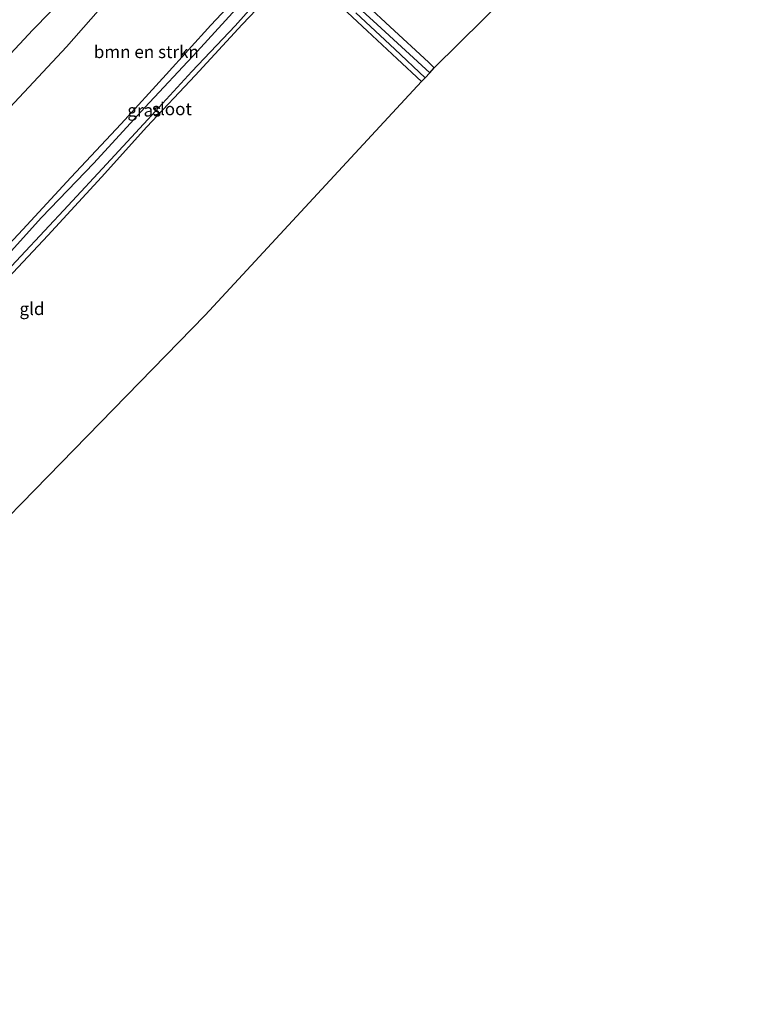
# Model space of a CAD drawing. Units: metres. Extents: x 99989 to 110003, y 406250 to 412503.
# Drawn here: x 103071 to 103216, y 411201 to 411397 of the extents above; entities that cross this region are included whole.
import ezdxf
from ezdxf.enums import TextEntityAlignment as Align

# ---------------------------------------------------------------- set-up
doc = ezdxf.new("R2010")
doc.units = ezdxf.units.M
for name, color, linetype, lineweight in [('B-ME-GR-BOMENSTRUIKEN-GV-B6', 93, 'Continuous', 18), ('B-ME-GW-TEENLIJN-L-B1', 93, 'Continuous', 18), ('B-ME-IE-GRASLAND-GV-B6', 93, 'Continuous', 18), ('B-ME-IE-GRONDWERKLIJN-GROND_INGERICHT-GV-B6', 253, 'Continuous', 18), ('B-ME-OG-WATER-GV-B6', 153, 'Continuous', 18)]:
    doc.layers.add(name, color=color, linetype=linetype, lineweight=lineweight)
doc.layers.add('B-ME-GW-INSTEEKWATERGANG-L-B1', color=10, linetype='Continuous')
doc.layers.add('B-ME-KG-KADASTRAAL-OPNAMEDTMGRENS-L-B1', color=10, linetype='Continuous')
doc.styles.add('NLCS-ISO', font='NLCS-ISO.TTF')

msp = doc.modelspace()

# ---------------------------------------------------------------- linework, layer by layer
at = {"layer": 'B-ME-GR-BOMENSTRUIKEN-GV-B6'}
msp.add_polyline3d([(103118.77, 411406.625, -0.964), (103109.257, 411396.407, -0.949), (103100.287, 411386.551, -0.909), (103091.321, 411376.648, -1.055), (103081.248, 411365.949, -1.065), (103071.655, 411355.491, -0.939), (103061.425, 411344.665, -0.979), (103050.473, 411332.925, -0.954), (103041.101, 411322.715, -1.02), (103031.506, 411312.304, -0.969), (103021.579, 411301.52, -0.949), (103017.537, 411297.065, -0.974), (103013.427, 411292.828, -1.057), (103000.017, 411304.592, -0.905), (103019.56, 411326.521, -1.104), (103039.696, 411348.665, -1.134), (103058.579, 411368.791, -1.293), (103080.4, 411392.03, -1.289), (103098.861, 411413.107, -1.35)], dxfattribs=at)
at = {"layer": 'B-ME-GW-INSTEEKWATERGANG-L-B1'}
for points in [[(103013.427, 411292.828, -1.057), (103017.537, 411297.065, -0.974), (103021.579, 411301.52, -0.949), (103031.506, 411312.304, -0.969), (103041.101, 411322.715, -1.02), (103050.473, 411332.925, -0.954), (103061.425, 411344.665, -0.979), (103071.655, 411355.491, -0.939), (103081.248, 411365.949, -1.065), (103091.321, 411376.648, -1.055), (103100.287, 411386.551, -0.909), (103109.257, 411396.407, -0.949), (103118.77, 411406.625, -0.964), (103127.012, 411415.261, -1.01), (103135.35, 411423.856, -1.095), (103144.639, 411434.272, -0.889), (103155.313, 411445.948, -0.868), (103165.091, 411456.26, -0.94), (103168.78, 411460.001, -0.854), (103180.268, 411472.122, -1.129)], [(103183.955, 411469.776, -1.146), (103179.879, 411465.445, -1.064), (103169.536, 411454.315, -1.146), (103157.814, 411442.058, -1.156), (103145.31, 411428.319, -1.096), (103133.481, 411415.091, -1.247), (103129.453, 411410.802, -1.312), (103130.439, 411409.661, -1.312), (103131.938, 411408.196, -1.262), (103135.868, 411404.664, -1.257), (103145.089, 411396.081, -1.222), (103152.764, 411388.958, -1.232), (103153.912, 411387.877, -1.246)], [(103151.371, 411385.132, -1.255), (103146.507, 411389.668, -1.237), (103140.476, 411395.288, -1.282), (103131.528, 411403.629, -1.297), (103127.822, 411406.962, -1.201), (103126.938, 411407.569, -1.191), (103126.301, 411407.601, -1.196), (103125.176, 411406.734, -1.191), (103124.001, 411405.511, -1.176), (103115.472, 411396.552, -1.237), (103106.125, 411386.32, -1.136), (103096.402, 411376.066, -1.136), (103087.4, 411365.972, -1.141), (103076.63, 411354.337, -1.227), (103066.645, 411343.738, -1.222), (103055.771, 411331.885, -1.121), (103044.292, 411319.102, -1.146), (103033.946, 411308.245, -1.191), (103022.923, 411296.125, -1.136), (103020.406, 411293.315, -1.118), (103014.515, 411286.845, -1.112)]]:
    msp.add_polyline3d(points, dxfattribs=at)
at = {"layer": 'B-ME-GW-TEENLIJN-L-B1'}
msp.add_polyline3d([(102894.493, 411210.933, -0.539), (102909.281, 411225.859, -0.483), (102930.149, 411246.831, -0.552), (102950.37, 411267.483, -0.595), (102969.531, 411287.121, -0.638), (102979.054, 411297.077, -0.681), (102992.348, 411310.07, -0.759), (103003.751, 411321.228, -0.97), (103018.753, 411336.379, -0.953), (103039.852, 411359.589, -1.061), (103057.534, 411378.201, -1.125), (103073.641, 411395.464, -1.091), (103090.826, 411413.029, -1.095), (103109.21, 411430.941, -1.061), (103121.591, 411443.239, -1.035), (103129.316, 411449.969, -1.013), (103135.918, 411455.585, -1), (103144.791, 411463.336, -1.155), (103157.538, 411474.087, -1.004), (103163.662, 411478.963, -0.917), (103166.431, 411480.927, -0.855)], dxfattribs=at)
at = {"layer": 'B-ME-IE-GRASLAND-GV-B6'}
for points in [[(102895.359, 411210.395, -0.515), (102894.493, 411210.933, -0.539), (102909.281, 411225.859, -0.483), (102930.149, 411246.831, -0.552), (102950.37, 411267.483, -0.595), (102969.531, 411287.121, -0.638), (102979.054, 411297.077, -0.681), (102992.348, 411310.07, -0.759), (103003.751, 411321.228, -0.97), (103018.753, 411336.379, -0.953), (103039.852, 411359.589, -1.061), (103057.534, 411378.201, -1.125), (103073.641, 411395.464, -1.091), (103090.826, 411413.029, -1.095)], [(103090.826, 411413.029, -1.095), (103073.641, 411395.464, -1.091), (103057.534, 411378.201, -1.125), (103039.852, 411359.589, -1.061), (103018.753, 411336.379, -0.953), (103003.751, 411321.228, -0.97), (102992.348, 411310.07, -0.759), (102979.054, 411297.077, -0.681), (102969.531, 411287.121, -0.638), (102950.37, 411267.483, -0.595), (102930.149, 411246.831, -0.552), (102909.281, 411225.859, -0.483)], [(103098.861, 411413.107, -1.35), (103080.4, 411392.03, -1.289), (103058.579, 411368.791, -1.293)], [(103061.141, 411339.39, -2.068), (103071.246, 411350.177, -2.068), (103080.683, 411360.34, -2.068), (103088.364, 411368.567, -2.068), (103096.606, 411377.511, -2.068), (103105.414, 411387.093, -2.068), (103114.086, 411396.264, -2.068), (103123.421, 411406.784, -2.068)], [(103061.425, 411344.665, -0.979), (103071.655, 411355.491, -0.939), (103081.248, 411365.949, -1.065), (103091.321, 411376.648, -1.055), (103100.287, 411386.551, -0.909), (103109.257, 411396.407, -0.949), (103118.77, 411406.625, -0.964)], [(103124.001, 411405.511, -1.176), (103115.472, 411396.552, -1.237), (103106.125, 411386.32, -1.136), (103096.402, 411376.066, -1.136), (103087.4, 411365.972, -1.141), (103076.63, 411354.337, -1.227), (103066.645, 411343.738, -1.222)], [(103152.993, 411386.884, -2.068), (103142.509, 411396.53, -2.068), (103132.804, 411405.37, -2.068)], [(103151.371, 411385.132, -1.255), (103146.507, 411389.668, -1.237), (103140.476, 411395.288, -1.282), (103131.528, 411403.629, -1.297)], [(103135.868, 411404.664, -1.257), (103145.089, 411396.081, -1.222), (103152.764, 411388.958, -1.232), (103153.912, 411387.877, -1.246), (103152.993, 411386.884, -2.068)], [(103115.665, 411401.169, -2.068), (103106.482, 411391.122, -2.068), (103096.022, 411379.891, -2.068), (103085.856, 411368.779, -2.068), (103075.355, 411357.889, -2.068), (103065.022, 411346.545, -2.068)], [(103138.246, 411398.832, -2.068), (103146.003, 411391.606, -2.068), (103152.055, 411385.87, -2.068), (103151.371, 411385.132, -1.255)]]:
    msp.add_polyline3d(points, dxfattribs=at)
at = {"layer": 'B-ME-IE-GRONDWERKLIJN-GROND_INGERICHT-GV-B6'}
for points in [[(103153.912, 411387.877, -1.246), (103152.764, 411388.958, -1.232), (103145.089, 411396.081, -1.222), (103135.868, 411404.664, -1.257), (103131.938, 411408.196, -1.262), (103130.439, 411409.661, -1.312), (103129.453, 411410.802, -1.312), (103133.481, 411415.091, -1.247), (103145.31, 411428.319, -1.096), (103157.814, 411442.058, -1.156), (103169.536, 411454.315, -1.146), (103179.879, 411465.445, -1.064), (103183.955, 411469.776, -1.146), (103216.092, 411449.327, -1.08), (103208.059, 411441.396, -0.901), (103153.912, 411387.877, -1.246)], [(103032.006, 411260.369, -0.987), (103026.403, 411265.656, -0.964), (103020.03, 411271.49, -0.989), (103011.866, 411278.913, -1.045), (103009.413, 411281.089, -1.058), (103010.235, 411281.775, -1.22), (103013.407, 411285.124, -1.125), (103014.515, 411286.845, -1.112), (103020.406, 411293.315, -1.118), (103022.923, 411296.125, -1.136), (103033.946, 411308.245, -1.191), (103044.292, 411319.102, -1.146), (103055.771, 411331.885, -1.121), (103066.645, 411343.738, -1.222), (103076.63, 411354.337, -1.227), (103087.4, 411365.972, -1.141), (103096.402, 411376.066, -1.136), (103106.125, 411386.32, -1.136), (103115.472, 411396.552, -1.237), (103124.001, 411405.511, -1.176)], [(103131.528, 411403.629, -1.297), (103140.476, 411395.288, -1.282), (103146.507, 411389.668, -1.237), (103151.371, 411385.132, -1.255), (103108.079, 411338.364, -0.93), (103032.006, 411260.369, -0.987)]]:
    msp.add_polyline3d(points, dxfattribs=at)
at = {"layer": 'B-ME-KG-KADASTRAAL-OPNAMEDTMGRENS-L-B1'}
msp.add_polyline3d([(102911.241, 411200.527, -1.045), (102951.01, 411243.462, -1.164), (102985.346, 411279.909, -1.083), (103023.299, 411249.777, -1.052), (103026.384, 411253.53, -1.037), (103027.192, 411254.512, -2.178), (103031.039, 411259.193, -2.178), (103032.006, 411260.369, -0.987), (103108.079, 411338.364, -0.93), (103151.371, 411385.132, -1.255), (103152.055, 411385.87, -2.068), (103152.993, 411386.884, -2.068), (103153.912, 411387.877, -1.246), (103208.059, 411441.396, -0.901), (103216.092, 411449.327, -1.08)], dxfattribs=at)
at = {"layer": 'B-ME-OG-WATER-GV-B6'}
for points in [[(103123.421, 411406.784, -2.068), (103114.086, 411396.264, -2.068), (103105.414, 411387.093, -2.068), (103096.606, 411377.511, -2.068), (103088.364, 411368.567, -2.068), (103080.683, 411360.34, -2.068), (103071.246, 411350.177, -2.068), (103061.141, 411339.39, -2.068)], [(103132.804, 411405.37, -2.068), (103142.509, 411396.53, -2.068), (103152.993, 411386.884, -2.068), (103152.055, 411385.87, -2.068)], [(103065.022, 411346.545, -2.068), (103075.355, 411357.889, -2.068), (103085.856, 411368.779, -2.068), (103096.022, 411379.891, -2.068), (103106.482, 411391.122, -2.068), (103115.665, 411401.169, -2.068)], [(103152.055, 411385.87, -2.068), (103146.003, 411391.606, -2.068), (103138.246, 411398.832, -2.068)]]:
    msp.add_polyline3d(points, dxfattribs=at)

# ---------------------------------------------------------------- texts
at = {"layer": 'B-ME-GR-BOMENSTRUIKEN-GV-B6', "ltscale": 0.2, "style": 'NLCS-ISO'}
msp.add_text('bmn en strkn', height=2.5, dxfattribs=at).set_placement((103096.3398, 411391.0544), align=Align.MIDDLE_CENTER)
at = {"layer": 'B-ME-IE-GRASLAND-GV-B6', "ltscale": 0.2, "style": 'NLCS-ISO'}
msp.add_text('gras', height=2.5, dxfattribs=at).set_placement((103095.917, 411379.365), align=Align.MIDDLE_CENTER)
at = {"layer": 'B-ME-IE-GRONDWERKLIJN-GROND_INGERICHT-GV-B6', "ltscale": 0.2, "style": 'NLCS-ISO'}
msp.add_text('gld', height=2.5, dxfattribs=at).set_placement((103073.4697, 411339.6582), align=Align.MIDDLE_CENTER)
at = {"layer": 'B-ME-OG-WATER-GV-B6', "ltscale": 0.2, "style": 'NLCS-ISO'}
msp.add_text('sloot', height=2.5, dxfattribs=at).set_placement((103101.4497, 411379.631), align=Align.MIDDLE_CENTER)

doc.saveas('drawing.dxf')
